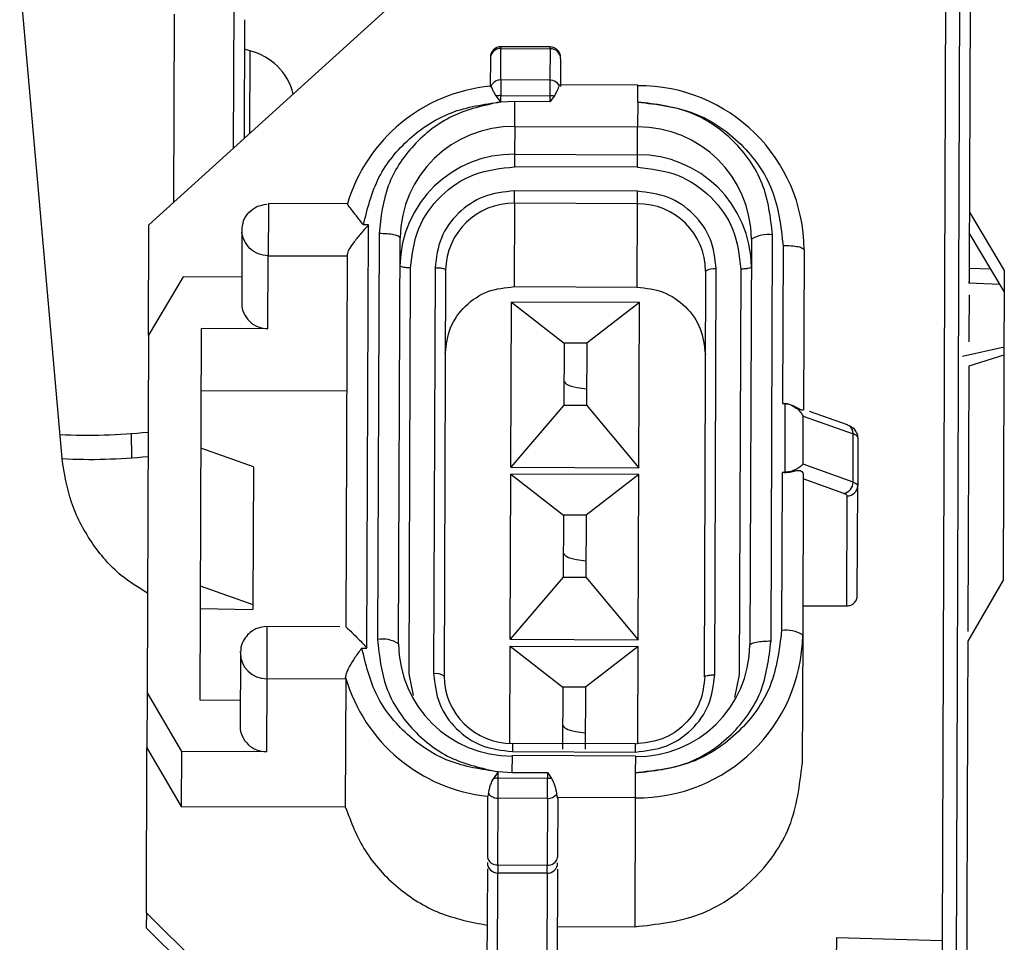
# Model space of a CAD drawing. Units: inches. Extents: x 0.3 to 16.8, y -12.5 to 10.7.
# Drawn here: x 3.8 to 3.9, y -8.5 to -8.4 of the extents above; entities that cross this region are included whole.
import ezdxf

# ---------------------------------------------------------------- set-up
doc = ezdxf.new("R2010")
doc.units = ezdxf.units.IN
doc.header["$MEASUREMENT"] = 0

msp = doc.modelspace()

# ---------------------------------------------------------------- linework, layer by layer
at = {"color": 7, "linetype": 'Continuous', "lineweight": 25}
for p, q in [((3.906374464439921, -8.374026770969579), (3.906031458026405, -8.466982083820781)), ((3.850482816812189, -8.416845164385798), (3.887101599922232, -8.383654048458226)), ((3.907283831906526, -8.394322412415562), (3.906912243711218, -8.495023436029378)), ((3.844397605424788, -8.433217918929095), (3.841434300754784, -8.399347191561993)), ((3.852259741051057, -8.402083278317207), (3.852211049755226, -8.415278701082258)), ((3.857179596770365, -8.402472877790956), (3.857148858163939, -8.410803091643537)), ((3.857540862611657, -8.404646792630615), (3.85717197697862, -8.404537854125593)), ((3.875126749776882, -8.406691753144209), (3.875134874267928, -8.40449000245858)), ((3.875134874267928, -8.40449000245603), (3.878579732704821, -8.404502714032176)), ((3.878583277510359, -8.404378281082472), (3.875135333469288, -8.404365558120404)), ((3.878579732716659, -8.404502714032347), (3.878571608225599, -8.406704464721997)), ((3.874394104165646, -8.405188129941763), (3.874386779391386, -8.407173156042731)), ((3.879315330504411, -8.405206289244454), (3.879308167662472, -8.407147431413478)), ((3.878571608213775, -8.406704464720434), (3.875126749776882, -8.406691753144287)), ((3.878571608213946, -8.406704464721948), (3.878567540664719, -8.40780677736678)), ((3.874395996094506, -8.407125851780904), (3.87444956459197, -8.407107786219072)), ((3.884721891495829, -8.40706581869184), (3.879249207042392, -8.407045624409136)), ((3.884721891495829, -8.40706581869184), (3.884721778305476, -8.407096493467321)), ((3.875121105821592, -8.408221274493634), (3.874803880272765, -8.407807564232584)), ((3.875121105821592, -8.408221274493634), (3.875122682227726, -8.40779406579096)), ((3.875122682227698, -8.407794065790661), (3.878567540664591, -8.407806777366808)), ((3.878567540664591, -8.407806777366808), (3.878566015501903, -8.408220099012993)), ((3.878862760111971, -8.407820363401115), (3.878566015503068, -8.40822009869656)), ((3.876105402469449, -8.408211019316255), (3.875121035164682, -8.408240422626974)), ((3.876098962957514, -8.409956100779063), (3.876105400712049, -8.408211458509449)), ((3.878566015412574, -8.40822009897876), (3.876105402208211, -8.408211019281381)), ((3.884717546803884, -8.40824323744065), (3.884711109049377, -8.409987879716873)), ((3.876098962957514, -8.409956100779056), (3.876091782093241, -8.411902127028718)), ((3.876098962957585, -8.409956100758734), (3.884711109049661, -8.409987879699095)), ((3.884703928185459, -8.411933905968787), (3.884711109049732, -8.40998787971688)), ((3.876091782093241, -8.411902127028121), (3.884703928185417, -8.411933905968489)), ((3.884700708494961, -8.412806447489281), (3.876088562402742, -8.41277466854892)), ((3.876079118984237, -8.415333850788258), (3.876082337702996, -8.414461572615231)), ((3.88469448827918, -8.414493090397727), (3.876082346948792, -8.41446131147493)), ((3.864380218727263, -8.415370785679784), (3.85884944484944, -8.41535037704628)), ((3.876079118984237, -8.415333850788244), (3.876057576391446, -8.421171929535433)), ((3.884691265076484, -8.415365629728612), (3.876079118984237, -8.415333850788244)), ((3.884669722483693, -8.421203708475794), (3.884691265076484, -8.415365629728605)), ((3.907942170904363, -8.415963252896177), (3.907936860017429, -8.417402521256172)), ((3.90794214507892, -8.415963177076343), (3.910387738516079, -8.420048745678272)), ((3.850454317392035, -8.424568555004974), (3.850482816812189, -8.416845164385798)), ((3.857002551433865, -8.417110492070606), (3.856983077069032, -8.422388077576755)), ((3.865861849913657, -8.416847497012014), (3.86550567705396, -8.416846182729145)), ((3.865752490039768, -8.446484206095924), (3.865861849913657, -8.416847497012014)), ((3.866597811515931, -8.417452597816428), (3.86649289718693, -8.445884556785344)), ((3.867968159905359, -8.44618939434124), (3.868073074252749, -8.417757430389393)), ((3.894051763837695, -8.445986245408605), (3.894156678164038, -8.417554287160591)), ((3.907936859981945, -8.41740252124228), (3.907927651588295, -8.419898011354789)), ((3.910382317190866, -8.421518888772418), (3.907936859941046, -8.417402521173429)), ((3.892679205948056, -8.417848226501519), (3.892574291600667, -8.44628019045335)), ((3.894892195234689, -8.41827985613866), (3.894851296214753, -8.429363559078247)), ((3.858822180357748, -8.424117528266876), (3.858841053142029, -8.41900297209947)), ((3.858841156024354, -8.418975095952462), (3.858841053160987, -8.419002972095676)), ((3.858841053160987, -8.419002972095676), (3.864377432791713, -8.419023401414485)), ((3.864377843705498, -8.418912043089072), (3.864281550948164, -8.445007541689549)), ((3.896367458387871, -8.418584692610438), (3.896326161534574, -8.429776209055483)), ((3.868698611203769, -8.448287840605566), (3.868803525567458, -8.419855872239388)), ((3.870525955789233, -8.419862223879733), (3.870421041437638, -8.448294188969072)), ((3.852884512819898, -8.420481336162787), (3.850454317392035, -8.424568555004981)), ((3.856990057069765, -8.420496485678889), (3.852884512819898, -8.420481336162787)), ((3.871263585763302, -8.420014648038261), (3.871158671412729, -8.448446612850482)), ((3.889472123215455, -8.420081837797895), (3.889367208864897, -8.448513802610108)), ((3.890105943416756, -8.44836683015987), (3.89021085774354, -8.419934871793167)), ((3.891933288172766, -8.419941221389116), (3.891828373809091, -8.448373189755273)), ((3.910387738516079, -8.420048745678272), (3.910307719051772, -8.441734154602358)), ((3.876057576391446, -8.42117192953544), (3.884669722483693, -8.421203708475808)), ((3.907901937004411, -8.420904000703771), (3.910066684924217, -8.420987594088885)), ((3.875838655474652, -8.43382110880954), (3.875881332498608, -8.422255563801173)), ((3.884837964434539, -8.422288613899148), (3.875881332498608, -8.422255563801166)), ((3.875881332498608, -8.422255563801166), (3.879554861923737, -8.425134401108366)), ((3.884837964434539, -8.422288613899148), (3.881141698646417, -8.425140889588846)), ((3.884795287410583, -8.433854158907494), (3.884837964434539, -8.422288613899148)), ((3.850454317392035, -8.42456855500496), (3.8503618505068, -8.449627235856426)), ((3.854147015355181, -8.424100276842154), (3.854050992051285, -8.450122753110975)), ((3.858822180376691, -8.424117528266926), (3.854147015355181, -8.424100276842154)), ((3.879554296365967, -8.425134740549389), (3.879538290255496, -8.429472423309342)), ((3.88114169866931, -8.42514080606687), (3.879554449386859, -8.425134949094662)), ((3.881141545501535, -8.42514070685111), (3.881125543845357, -8.429477182490196)), ((3.910367971094274, -8.42540575011543), (3.907460010556179, -8.426074911142393)), ((3.854130996504139, -8.428441412320858), (3.864342541156361, -8.428479093064439)), ((3.879538904967447, -8.429472545185341), (3.875838655474652, -8.433821108809546)), ((3.879538599521737, -8.429471966563504), (3.881125541227547, -8.429477822400749)), ((3.881125697984615, -8.429477063596472), (3.884795287410583, -8.433854158907494)), ((3.894851296214753, -8.429363559078247), (3.895013948489861, -8.429365981913037)), ((3.895026067897092, -8.42936663197706), (3.895008304282086, -8.434180601407931)), ((3.896290231256188, -8.433614695790538), (3.896302678721511, -8.430241411829769)), ((3.896302678721597, -8.430241411818201), (3.899804190463158, -8.431485808901371)), ((3.896325979471413, -8.429825679012446), (3.896326161537033, -8.429776209056904)), ((3.899411826343623, -8.430862728231403), (3.896749522089593, -8.429916575857007)), ((3.899411826343595, -8.430862728231396), (3.899427873851579, -8.430868724658254)), ((3.899791743825958, -8.434859093168058), (3.899804191291281, -8.431485809207288)), ((3.900132930317426, -8.431736516195997), (3.900120482852103, -8.435109800156766)), ((3.857802181808623, -8.43380310070414), (3.854116045755475, -8.432493090259719)), ((3.899791743824125, -8.434859093178979), (3.896290231256174, -8.433614695802127)), ((3.857802181808623, -8.43380310070414), (3.857766617621991, -8.443441054877766)), ((3.875794200241344, -8.445868551526573), (3.875836877265314, -8.434303006518206)), ((3.875836877265314, -8.434303006518213), (3.879510406690443, -8.437181843825407)), ((3.884793509201245, -8.43433605661619), (3.875836877265314, -8.434303006518213)), ((3.875838655474652, -8.433821108809518), (3.884795287410583, -8.433854158907494)), ((3.884793509201245, -8.43433605661619), (3.881097243413123, -8.43718833230588)), ((3.884750832177289, -8.445901601624541), (3.884793509201245, -8.43433605661619)), ((3.894833514496014, -8.434182434652733), (3.894792615512117, -8.445266127824269)), ((3.894996262561506, -8.434184859995106), (3.894833514496014, -8.434182434652733)), ((3.896309175518596, -8.434379447851583), (3.896267878665299, -8.445570964296607)), ((3.89914951761105, -8.435654428654125), (3.896308196895546, -8.434644656336943)), ((3.900092068630983, -8.442810101696246), (3.900120482852046, -8.43510980017102)), ((3.899351219905839, -8.443530224347882), (3.899379634126902, -8.435829922822649)), ((3.879509841132673, -8.437182183266422), (3.879493835022203, -8.44151986602639)), ((3.881097243436031, -8.437188248783912), (3.879509994153565, -8.437182391811703)), ((3.881097090268241, -8.437188149568136), (3.881081088612078, -8.441524625207236)), ((3.879494449734153, -8.441519987902375), (3.875794200241344, -8.445868551526573)), ((3.879494144288444, -8.44151940928056), (3.881081085994253, -8.441525265117804)), ((3.881081242751335, -8.441524506313513), (3.884750832177289, -8.445901601624541)), ((3.910307719051772, -8.441734154602358), (3.907831377541754, -8.445995286583553)), ((3.854080481568843, -8.442131044433346), (3.857766617621991, -8.443441054877766)), ((3.854074650627496, -8.443711239311583), (3.857765328748926, -8.443790341640423)), ((3.857766617621991, -8.443441054877766), (3.857765328748926, -8.443790341640423)), ((3.896275450904753, -8.44351887471695), (3.899351219905839, -8.443530224347882)), ((3.863850304067469, -8.445005942910626), (3.858745171345006, -8.444987104898985)), ((3.864281550948164, -8.445007541689542), (3.864281484624414, -8.445025515537615)), ((3.875794200241344, -8.445868551526566), (3.884750832177289, -8.445901601624541)), ((3.896267878665299, -8.445570964296607), (3.896234552090121, -8.454602522016621)), ((3.856892901695161, -8.446825755002905), (3.856895864530529, -8.446729717563386)), ((3.865396317180071, -8.446482891813055), (3.865752490039768, -8.446484206095924)), ((3.875767297804273, -8.453159157058934), (3.875792422032035, -8.44635044923524)), ((3.875792422032035, -8.446350449235247), (3.879465951457149, -8.44922928654244)), ((3.875792422032006, -8.446350449235233), (3.884749053967951, -8.446383499333216)), ((3.884749053967951, -8.446383499333223), (3.881052788179829, -8.44923577502292)), ((3.884723994856074, -8.453174560647085), (3.884749053967951, -8.446383499333223)), ((3.856892901695161, -8.446825755002955), (3.856873712515437, -8.452026054864028)), ((3.858731693287083, -8.448639681183451), (3.858712820502788, -8.453754237350857)), ((3.86426807291781, -8.44866011050226), (3.858731693287083, -8.448639681183451)), ((3.8642680733183, -8.448660111899713), (3.864235022930217, -8.457616822456352)), ((3.864268075648909, -8.448660110508492), (3.86425794045013, -8.448548715552114)), ((3.879465385899394, -8.449229625983463), (3.879449379788923, -8.453567308743423)), ((3.881052788202737, -8.449235691500952), (3.879465538920272, -8.44922983452875)), ((3.881052635034962, -8.449235592285177), (3.881036633378784, -8.453572067924284)), ((3.8503618505068, -8.449627235856426), (3.850347672902984, -8.453469390245601)), ((3.8503618505068, -8.449627235856426), (3.852761816376017, -8.453732278061821)), ((3.854050992051285, -8.450122753110975), (3.856880697195876, -8.450133194762806)), ((3.850304995879029, -8.46503493525396), (3.850347672902984, -8.453469390245601)), ((3.850347672902984, -8.453469390245601), (3.852747638772215, -8.457574432451004)), ((3.884551675643948, -8.453194599860126), (3.875939529551715, -8.453162820919758)), ((3.852761816376017, -8.453732278061828), (3.852747638772215, -8.457574432450997)), ((3.858712820493324, -8.453754237350829), (3.852761816376017, -8.453732278061828)), ((3.884548516086213, -8.454050845288307), (3.875936369994321, -8.45401906634794)), ((3.875937411097368, -8.453735971596942), (3.884549552427771, -8.45376775051973)), ((3.874627454539478, -8.455619233488257), (3.874947832900943, -8.455178526343644)), ((3.874941084196877, -8.457007436340838), (3.874946256494397, -8.455605735046646)), ((3.874946256494809, -8.455605735046618), (3.874947975225751, -8.455139956082924)), ((3.878391114931702, -8.455618446622765), (3.874946256494809, -8.455605735046618)), ((3.874947975225751, -8.455139956082924), (3.875932030092002, -8.455196045183797)), ((3.875932026925227, -8.45519604534715), (3.87839263991529, -8.45520512504374)), ((3.878385942634168, -8.457020147922861), (3.878391114931702, -8.455618446622665)), ((3.878392640093239, -8.45520512529302), (3.878391114931702, -8.455618446622452)), ((3.878392640093239, -8.45520512529302), (3.878686334378699, -8.455632032656716)), ((3.874203239731841, -8.45691271134502), (3.874187721323693, -8.4611182259574)), ((3.874212449283007, -8.456867345275832), (3.874203239731202, -8.456912711519308)), ((3.874266657886864, -8.456675809817419), (3.874212449283007, -8.456867345275832)), ((3.874923871496904, -8.461672106988573), (3.874941084197275, -8.457007436346721)), ((3.878385942646005, -8.457020147922904), (3.874941084197275, -8.457007436346714)), ((3.878385942646005, -8.457020147922997), (3.878368729945635, -8.46168481856509)), ((3.879032842579861, -8.456738283011646), (3.879103378701686, -8.456952853449309)), ((3.879124122995989, -8.457023844441593), (3.879103378681833, -8.456952853529458)), ((3.879124122996657, -8.457023844262032), (3.879108947662829, -8.461136385156408)), ((3.884537733639917, -8.456972906315876), (3.879116507430382, -8.456952901914818)), ((3.884537733639917, -8.456972906315876), (3.884504407064739, -8.46600446403589)), ((3.852747638772215, -8.457574432451004), (3.864235022529712, -8.457616821058842)), ((3.874184654024916, -8.461949469064812), (3.874157828841064, -8.469219138841048)), ((3.874923871496904, -8.461672106988885), (3.878368729933811, -8.461684818565033)), ((3.8783666181358, -8.462257119364146), (3.878368729933811, -8.461684818564947)), ((3.87489334547783, -8.469944709313246), (3.874921759698907, -8.462244407787992)), ((3.8783666181358, -8.462257119364146), (3.874921759698907, -8.462244407787999)), ((3.878366618147638, -8.462257119364203), (3.87833820392656, -8.469957420889429)), ((3.879105880363255, -8.4619676284808), (3.879079055179488, -8.469237298235548)), ((3.850304995879029, -8.465034935253954), (3.850301129259805, -8.466082795541908)), ((3.862830010495074, -8.477390577961359), (3.850304995879029, -8.46503493525396)), ((3.850301129259805, -8.466082795541908), (3.855204573504892, -8.4709199320232)), ((3.87909105809247, -8.465984488701949), (3.884504407064739, -8.46600446403589)), ((3.898650333945355, -8.466760962838897), (3.90603145411005, -8.466982083705943))]:
    msp.add_line(p, q, dxfattribs=at)
at = {"color": 8, "linetype": 'Continuous', "lineweight": 25}
for p, q in [((3.856408186902627, -8.411474433059347), (3.856445490090692, -8.401365206583257)), ((3.857540862611657, -8.404646792630615), (3.857519385050878, -8.410467247581714)), ((3.875135333469288, -8.404365558120404), (3.875134874267928, -8.404490002456043)), ((3.884717548423538, -8.408242798559584), (3.884721891495829, -8.40706581869184)), ((3.909451377317794, -8.419951864556218), (3.907927622113291, -8.419898010313062)), ((3.910365863755231, -8.425976842524257), (3.907902375193203, -8.426747553876176)), ((3.849298586511509, -8.433131813962675), (3.849273792439689, -8.43143308379345)), ((3.858745171345006, -8.444987104899475), (3.85873974250751, -8.446458328958762)), ((3.869003671790736, -8.449798550656226), (3.868698611203769, -8.448287840605566)), ((3.891828373809091, -8.448373189755273), (3.891499198350658, -8.449942156217304)), ((3.875932028546018, -8.45519560611325), (3.875936369994278, -8.454019066347946)), ((3.884548516086213, -8.454050845288315), (3.884544176778718, -8.45522680488876))]:
    msp.add_line(p, q, dxfattribs=at)
at = {"color": 7, "linetype": 'Continuous', "lineweight": 25, "flags": 128}
for points in [[(3.899427873851565, -8.430868724658247), (3.899508710637349, -8.430908614020808), (3.899514693075631, -8.430912274385868)], [(3.90013293031744, -8.431736516192124), (3.900119266475485, -8.431595442423166), (3.900077759309269, -8.431459685442547), (3.900077691374776, -8.431459523233016)]]:
    msp.add_lwpolyline(points, dxfattribs=at)
at = {"color": 7, "linetype": 'Continuous', "lineweight": 25}
for centre, radius, start, end in [((3.856541424778243, -8.408708714092853), 0.004183070870744094, 14.2526129599871, 76.17693180572101), ((3.875114022369829, -8.405209949028482), 0.0007202484745923858, 88.34099932196709, 178.2649145680676), ((3.875132609560097, -8.405103742071184), 0.0007381889763901835, 89.78857872510905, 179.7885787365864), ((3.878595270477163, -8.405222795619217), 0.0007202492025312016, 1.313217857398068, 91.23612377837631), ((3.878577467997019, -8.405116453647324), 0.000738188976376325, 359.7885787176951, 89.61852625909712), ((3.875114743980376, -8.407431582376866), 0.0007398023799013049, 89.85861380905236, 154.044096107913), ((3.878576039989269, -8.407449400068515), 0.0007449485292215151, 30.76925186314563, 90.34086048823721), ((3.87551644678129, -8.418692744516257), 0.01162099858335336, 95.56083153034606, 163.3898959300975), ((3.884799252628511, -8.418664716583095), 0.01156848254209781, 0.3963417357236697, 90.38371367043321), ((3.875104334570622, -8.411132167921224), 0.003338152565922334, 89.68508071819863, 95.16396049415279), ((3.878559804178295, -8.411189185464842), 0.003382416945736442, 84.86125164486405, 89.86894921396153), ((3.87598754278811, -8.417870594060638), 0.007915277528821055, 89.19344378216061, 179.1808157175302), ((3.884764117796905, -8.417902979746003), 0.00791527752881225, 0.3963417364821388, 90.3837136723499), ((3.875980361923851, -8.419816620309682), 0.007915277528799789, 89.19344378213292, 179.1808157167758), ((3.884756936924404, -8.419849006009635), 0.007915277543318514, 0.3963460486606382, 90.38371361017614), ((3.876012266882597, -8.4200825467572), 0.004749166517292846, 89.19344378212966, 179.1808157161007), ((3.884723070324782, -8.420114689744558), 0.004749166517288954, 0.3963417364349094, 90.38371367043972), ((3.893794970523814, -8.419596902232712), 0.002074318538999311, 79.97033472550913, 122.5404244277568), ((3.890029981117806, -8.420956105948619), 0.001037087382326664, 79.97072575714174, 122.54136041577), ((3.846258524609468, -8.391778983430633), 0.03979850503602352, 267.1066980246401, 276.0154339699343), ((3.846388648626757, -8.394195225793808), 0.03907345432084269, 267.0791474532759, 275.9263532954901), ((3.899005044175283, -8.434880802743898), 0.000786999137676733, 280.5779007109641, 1.580718696956566), ((3.899389916336077, -8.435099354088464), 0.0007306411942205808, 269.1928416668107, 359.1808071594204), ((3.895138984699258, -8.447312069438553), 0.002075053903607779, 57.04151919898059, 99.60882268618978), ((3.866839520619081, -8.447929788175728), 0.002074318523637881, 57.03673292619155, 99.60682268422298), ((3.884700578502887, -8.44540556998129), 0.01156848254209964, 269.193443782128, 359.1808157162766), ((3.875883248056496, -8.446134641096833), 0.007915277528816237, 180.3963417365473, 270.3837136716725), ((3.884659823065306, -8.44616702678222), 0.00791527752881994, 269.193443781821, 359.180815717698), ((3.875418232343762, -8.44530903627576), 0.0116209986882816, 196.1872800633579, 264.0163257072528), ((3.870594376666261, -8.449316740242068), 0.001037087382277237, 57.03579703437646, 99.60643169739832), ((3.875907724303417, -8.448413760903797), 0.004749166517293377, 180.3963417365961, 270.3837136704079), ((3.87492790883428, -8.458943837213859), 0.003338152590215618, 89.68508066163703, 95.16396144803335), ((3.878383378445534, -8.459000854716429), 0.003382416941755363, 84.86125164759859, 89.86894921580088), ((3.878421134325265, -8.456217642265656), 0.0008032769039102257, 267.4890598178916, 319.5980263680615), ((3.874844638355825, -8.461011276416052), 0.0006655636353432708, 189.2456677572252, 276.8370869636624), ((3.878452834783403, -8.461024583583495), 0.0006655703228428693, 262.7404065498174, 350.329627670593), ((3.874916866578232, -8.461513783179953), 0.0007306409928955387, 180.3963103183253, 270.3837141105105), ((3.878376903080266, -8.461526550763566), 0.0007306409926081969, 269.1934442476315, 359.180847147244)]:
    msp.add_arc(centre, radius, start, end, dxfattribs=at)
at = {"color": 8, "linetype": 'Continuous', "lineweight": 25}
for centre, radius, start, end in [((3.899138565199664, -8.431461960366917), 0.0006660531937009139, 357.9480167684256, 55.61774255202375), ((3.858719460499273, -8.446813119638854), 0.001826602506646732, 180.3963417349298, 270.38371367046)]:
    msp.add_arc(centre, radius, start, end, dxfattribs=at)
at = {"color": 7, "linetype": 'Continuous', "lineweight": 25}
for points, knots in [([(3.908114621793047, -8.369221698506813), (3.908101951708957, -8.37265531252639), (3.908076146147593, -8.379648662900784), (3.908033833764662, -8.391115389582616), (3.907989123547196, -8.403231933444438), (3.907957804568341, -8.411719429199039), (3.907942145078906, -8.415963177076343)], [0, 0, 0, 0, 0.243297460694565, 0.4955316404630439, 0.747765820231525, 1, 1, 1, 1]), ([(3.874803880338334, -8.407807564234929), (3.874749712227114, -8.40772237717433), (3.874642145307035, -8.40755321289052), (3.874541412429906, -8.407340309061695), (3.874477294737829, -8.407179439155406), (3.874458794460807, -8.40713163561415), (3.874449564591956, -8.407107786219008)], [0, 0, 0, 0, 0.2544827097868526, 0.5053512240047975, 0.7532175691538561, 1, 1, 1, 1]), ([(3.879216125524209, -8.407068297956684), (3.879205699345619, -8.407094821573295), (3.879183872952396, -8.407150346699808), (3.879121096734522, -8.407325850141241), (3.879023504829931, -8.407556881305716), (3.878917449403758, -8.407730720336161), (3.878862760111971, -8.407820363401143)], [0, 0, 0, 0, 0.2406987162828663, 0.5038840242747338, 0.7441693241219306, 1, 1, 1, 1]), ([(3.86550567705396, -8.416846182729145), (3.865788446766345, -8.41570481038439), (3.866348667412211, -8.413443534426705), (3.86861043819215, -8.410698709621947), (3.871598853832751, -8.40873910374517), (3.873941726283093, -8.408401101796038), (3.875122082882157, -8.408230813895344)], [0, 0, 0, 0, 0.2528199808562024, 0.5008845246351431, 0.7485419042086112, 1, 1, 1, 1]), ([(3.875122082882157, -8.408230813895344), (3.873957035077083, -8.408485636582299), (3.871667884397496, -8.408986326360413), (3.868893847770238, -8.411148853396249), (3.866985335483392, -8.414054677720507), (3.866728044573165, -8.416310677420569), (3.866597811515931, -8.417452597816428)], [0, 0, 0, 0, 0.2560104904269298, 0.5030236403935074, 0.7484452496703599, 1, 1, 1, 1]), ([(3.894156678164038, -8.417554287160591), (3.894015106162655, -8.416322652973271), (3.893735254866527, -8.413888030164081), (3.891555858939284, -8.410831564568149), (3.888450993142143, -8.408680604023559), (3.885971075018702, -8.408389794368027), (3.884717548423467, -8.408242798532193)], [0, 0, 0, 0, 0.2531526546875057, 0.5004174402213084, 0.7474755237779853, 1, 1, 1, 1]), ([(3.884717548423467, -8.408242798532193), (3.886072160354303, -8.408402026859193), (3.888749876559487, -8.408716779934828), (3.89209698062318, -8.411041440798051), (3.894439983290582, -8.414335733486148), (3.894740363358267, -8.41695560153888), (3.894892197365934, -8.418279874048302)], [0, 0, 0, 0, 0.253152297405115, 0.5004163876834312, 0.7474739831805052, 0.9999999999999999, 0.9999999999999999, 0.9999999999999999, 0.9999999999999999]), ([(3.868803525567458, -8.419855872239388), (3.868919010414928, -8.418912632331939), (3.869147093673419, -8.417049727922084), (3.870832713137034, -8.414721726914948), (3.873222419787723, -8.41308988727181), (3.875125312341424, -8.41288060698421), (3.876088563817788, -8.412774668503552)], [0, 0, 0, 0, 0.2532400948382353, 0.500150688815446, 0.7469743701414183, 1, 1, 1, 1]), ([(3.88470070708027, -8.412806447433475), (3.885663979022752, -8.41291967911679), (3.887566446239646, -8.413143312294423), (3.889944103964012, -8.414794271209253), (3.891610937251698, -8.417134579743944), (3.89182495275783, -8.418997967725701), (3.891933288172766, -8.419941221389116)], [0, 0, 0, 0, 0.2532403503581039, 0.5001510407501247, 0.746974668410369, 1, 1, 1, 1]), ([(3.876082346948792, -8.41446131147493), (3.875347025849138, -8.414542250392515), (3.873894767755758, -8.414702104636028), (3.872072055120967, -8.415947896777048), (3.87078760694196, -8.417723444298495), (3.870613891205053, -8.419143425319568), (3.870525955789233, -8.419862223879733)], [0, 0, 0, 0, 0.2532419138371591, 0.5001524084240768, 0.7469756822140925, 1, 1, 1, 1]), ([(3.89021085774354, -8.419934871793167), (3.890128087647838, -8.419214817058936), (3.889964616703779, -8.417792708914988), (3.888692110321429, -8.416007674235068), (3.886878690231541, -8.414749636980929), (3.885428552597503, -8.414579310306337), (3.88469448827918, -8.414493090397727)], [0, 0, 0, 0, 0.2532414582970584, 0.5001518955577166, 0.746975287421161, 0.9999999999999999, 0.9999999999999999, 0.9999999999999999, 0.9999999999999999]), ([(3.857010697596778, -8.417201712189005), (3.857029728110334, -8.41698485227029), (3.857069153705481, -8.41653558266239), (3.857455736524329, -8.415949108573237), (3.858030898103962, -8.415512214388144), (3.858500591171335, -8.415432109729188), (3.858735437705036, -8.415392057399707)], [0, 0, 0, 0, 0.2372415836798347, 0.491494389119895, 0.745747194559963, 1, 1, 1, 1]), ([(3.86550567705396, -8.416846182729145), (3.865335380421001, -8.416629220014983), (3.865022739078498, -8.416230906125591), (3.864651752776822, -8.415749256223819), (3.864451537671584, -8.415491645111203), (3.864380515750256, -8.415384964173128), (3.864380416002348, -8.415375517124716), (3.864380366129964, -8.41537079375017)], [0, 0, 0, 0, 0.3001352295059463, 0.5510072598124893, 0.7814958245330579, 0.8907513738860746, 1, 1, 1, 1]), ([(3.865861849913429, -8.416847497012007), (3.865663493831889, -8.417067690760568), (3.865291574130794, -8.417480556312803), (3.864809039094666, -8.41808292552465), (3.864523926747438, -8.418510355038762), (3.864396882308114, -8.418770894242634), (3.864384154813621, -8.418865253645095), (3.864377843705512, -8.418912043089023)], [0, 0, 0, 0, 0.2975015257290176, 0.5578184326898359, 0.7890616290992302, 0.895403226186574, 1, 1, 1, 1]), ([(3.907927622113576, -8.41989801031307), (3.907925501402559, -8.420472726552), (3.907923138609164, -8.421113047520038), (3.907924111436429, -8.420849409701532), (3.907924211108423, -8.420822398423546)], [0, 0, 0, 0, 0.8975439937427779, 1, 1, 1, 1]), ([(3.90792079869135, -8.421755157908791), (3.907917934329603, -8.422531404740617), (3.90791465564034, -8.4234199350269), (3.907909334881509, -8.424861869585833), (3.907908662497917, -8.42504408666484)], [0, 0, 0, 0, 0.8736301326064034, 0.9999999999999999, 0.9999999999999999, 0.9999999999999999, 0.9999999999999999]), ([(3.856993680242297, -8.422305268098953), (3.856990237469077, -8.422324120976569), (3.856945338732643, -8.422569989736914), (3.857114559276994, -8.423056828248917), (3.857503373554337, -8.42363246968155), (3.858113924356346, -8.42403690350666), (3.858586095023938, -8.42409065334681), (3.858822180357748, -8.424117528266876)], [0, 0, 0, 0, 0.02033935038935231, 0.265254512792008, 0.51016967519468, 0.7550848375973341, 1, 1, 1, 1]), ([(3.907902372578874, -8.426748262361315), (3.907891221985139, -8.429770091952648), (3.90787001033226, -8.435518485427451), (3.907845473845796, -8.442167914377158), (3.907833835759774, -8.44532185519548)], [0, 0, 0, 0, 0.5256824545124597, 1, 1, 1, 1]), ([(3.879544518690921, -8.427784506874069), (3.879593880011541, -8.427868275024736), (3.879692602652781, -8.428035811326076), (3.880311648341817, -8.42823527934356), (3.880900345601134, -8.428306759484812), (3.881129759934836, -8.42833461517587)], [0, 0, 0, 0, 0.3789983496672387, 0.7579966993344591, 1, 1, 1, 1]), ([(3.89501474978195, -8.429364816035829), (3.895142331866538, -8.429379518246215), (3.895402402636037, -8.429409488090187), (3.895752659726284, -8.429613511557513), (3.896071962766115, -8.429891786873384), (3.896221882113082, -8.430118973343006), (3.896302678721597, -8.430241411818201)], [0, 0, 0, 0, 0.2185402157647167, 0.4454851342419096, 0.7011531771702398, 1, 1, 1, 1]), ([(3.896326161537033, -8.429776209056904), (3.896326005978153, -8.429788871417713), (3.896325697365015, -8.429813992264997), (3.896244892817379, -8.429828807125133), (3.896124038769727, -8.429801115862674), (3.895969445324766, -8.429727432357382), (3.895773248742415, -8.429607988805301), (3.895544836314471, -8.429487663508112), (3.895286100650637, -8.429390856401014), (3.895103589533491, -8.429373341601213), (3.89501474978195, -8.429364816035829)], [0, 0, 0, 0, 0.1210901323163384, 0.2402306147787339, 0.3645148358004101, 0.4916615279040746, 0.6097379080321926, 0.7485803546939049, 0.8776180916003584, 1, 1, 1, 1]), ([(3.900077759301709, -8.431459685424457), (3.900031070251856, -8.43135290374159), (3.899940167083116, -8.431145000745744), (3.899653816320679, -8.430988364584309), (3.899514539034399, -8.430912178792752)], [0, 0, 0, 0, 0.5136130070166622, 1, 1, 1, 1]), ([(3.850387642711794, -8.44263750508172), (3.849754108702427, -8.442252361722446), (3.848225634720976, -8.441323158877616), (3.846386794016354, -8.43912060956658), (3.844899485391451, -8.436324727747916), (3.844564898747009, -8.434253521868698), (3.844397605424788, -8.433217918929088)], [0, 0, 0, 0, 0.1909181550709775, 0.4606121033806603, 0.7303060516903372, 1, 1, 1, 1]), ([(3.896290231256174, -8.433614695802127), (3.896207815132314, -8.433689420220333), (3.896056906958336, -8.433826244484514), (3.895737271083917, -8.434008508655033), (3.895388176889853, -8.43415237376854), (3.895126767161656, -8.4341732324919), (3.894996968439827, -8.43418358954957)], [0, 0, 0, 0, 0.3018056619967095, 0.5526217348690606, 0.7778616450579061, 1, 1, 1, 1]), ([(3.894996968439827, -8.43418358954957), (3.895077944416457, -8.434182985409414), (3.895248903304307, -8.434181709930769), (3.895500224592055, -8.434136608757449), (3.895729712930461, -8.434076419641983), (3.895931734737573, -8.434031038523827), (3.896090744092689, -8.43404792909434), (3.896217430445049, -8.434119567594252), (3.896303986759165, -8.43423730730435), (3.896307435962626, -8.43433179451928), (3.896309175521068, -8.4343794478496)], [0, 0, 0, 0, 0.1114022109827328, 0.235195657868069, 0.3755441535976257, 0.4920726997754215, 0.6225503112909003, 0.7511932092065923, 0.8745177091252474, 1, 1, 1, 1]), ([(3.879500063457627, -8.439831949591103), (3.879549424778247, -8.439915717741776), (3.879648147419488, -8.440083254043117), (3.880267193108523, -8.440282722060594), (3.88085589036784, -8.440354202201853), (3.881085304701557, -8.440382057892904)], [0, 0, 0, 0, 0.3789983496676658, 0.7579966993353647, 1, 1, 1, 1]), ([(3.858745171345006, -8.444987104898985), (3.858505136082982, -8.445012246823481), (3.85816491414181, -8.445047882564197), (3.857716165055436, -8.445280376197545), (3.857366088821308, -8.445559821191218), (3.857063587450298, -8.446009612611988), (3.856895729662938, -8.446426123507223), (3.856913703190116, -8.446677748408398), (3.856917466261294, -8.446730430466957)], [0, 0, 0, 0, 0.255723895443602, 0.3624587461854221, 0.5389017066627095, 0.7299980565293185, 0.9434703873521795, 1, 1, 1, 1]), ([(3.864281550948178, -8.445007541689506), (3.864287400221897, -8.445012925108827), (3.864299290976874, -8.445023868846981), (3.864422170829471, -8.445129356362493), (3.86470517464555, -8.445394949328708), (3.865185809087734, -8.445872121610194), (3.865556020750518, -8.446271995321318), (3.86575249003954, -8.446484206095924)], [0, 0, 0, 0, 0.1020347610719969, 0.2074223910002293, 0.4402169043327173, 0.7029261963510876, 0.9999999999999999, 0.9999999999999999, 0.9999999999999999, 0.9999999999999999]), ([(3.894792617838291, -8.445266111774714), (3.894630220267089, -8.446592564642032), (3.894309203323289, -8.449214610294781), (3.89193572471369, -8.452491818218455), (3.888571902916013, -8.454785617797278), (3.885896507552246, -8.455079350570692), (3.884544173018497, -8.455227823943474)], [0, 0, 0, 0, 0.2531541521348695, 0.5004186431616405, 0.7474761560769274, 1, 1, 1, 1]), ([(3.86649289718693, -8.445884556785344), (3.866615391037584, -8.447030628628212), (3.86685753637498, -8.449296178707606), (3.868755419544726, -8.452219095075023), (3.871513449599746, -8.454396421934987), (3.873792612420218, -8.454902641876544), (3.874947904063347, -8.45515924121328)], [0, 0, 0, 0, 0.252309236458272, 0.4987638552057563, 0.7459269148717625, 1, 1, 1, 1]), ([(3.884544173018497, -8.455227823943474), (3.885801917181524, -8.455089384229609), (3.888288152291807, -8.454815724698989), (3.891409129611276, -8.452682083130561), (3.89360524788114, -8.44964205820672), (3.893901843326887, -8.447213707303519), (3.894051763837695, -8.445986245408605)], [0, 0, 0, 0, 0.2531525417904441, 0.5004171405951989, 0.7474751600099387, 0.9999999999999999, 0.9999999999999999, 0.9999999999999999, 0.9999999999999999]), ([(3.865396317180071, -8.446482891813055), (3.865227887308677, -8.446704639934318), (3.864909849760068, -8.447123355618835), (3.864526089292198, -8.447744961566116), (3.864326326562718, -8.448170781206905), (3.864255343267274, -8.448421126556788), (3.8642570879137, -8.448506833916014), (3.86425794045013, -8.448548715552114)], [0, 0, 0, 0, 0.2954008959103164, 0.5577904679995025, 0.7914000179636745, 0.8980658298469985, 1, 1, 1, 1]), ([(3.874947904063347, -8.45515924121328), (3.873772750315908, -8.454985351695214), (3.871434685795236, -8.454639384273008), (3.868461638449077, -8.452658141221598), (3.866215508577667, -8.449895786712709), (3.865671028859651, -8.447627388804712), (3.865396317180071, -8.446482891813055)], [0, 0, 0, 0, 0.2504817934540796, 0.4983540201617402, 0.7468996454384434, 0.9999999999999999, 0.9999999999999999, 0.9999999999999999, 0.9999999999999999]), ([(3.870421041437638, -8.448294188969072), (3.870503811581784, -8.44901424439599), (3.870667282543721, -8.450436353231154), (3.871939789572764, -8.452221388171495), (3.87375320952205, -8.45347942513196), (3.875203346926, -8.453649751730438), (3.875937411097368, -8.453735971596942)], [0, 0, 0, 0, 0.2532416570660831, 0.500152050080862, 0.7469753761531068, 1, 1, 1, 1]), ([(3.884549552427771, -8.45376775051973), (3.885284873237666, -8.453686811645802), (3.886737130670625, -8.453526957498198), (3.88855984230004, -8.452281165407044), (3.889844292379436, -8.450505616096535), (3.890018007911507, -8.44908563190392), (3.890105943416756, -8.44836683015987)], [0, 0, 0, 0, 0.2532416033533704, 0.5001517648569394, 0.7469748008111856, 0.9999999999999999, 0.9999999999999999, 0.9999999999999999, 0.9999999999999999]), ([(3.889423585446522, -8.44845673688772), (3.889350393885152, -8.44907896293305), (3.88920390870301, -8.450324282664994), (3.888078784492649, -8.451895434771934), (3.886468591291049, -8.452995286971841), (3.885190940900827, -8.453136982784912), (3.884551626621843, -8.453207884932525)], [0, 0, 0, 0, 0.2494604217015318, 0.4992686947401123, 0.7494426676973055, 1, 1, 1, 1]), ([(3.856884320369161, -8.451941977182955), (3.8568808775957, -8.451960830062085), (3.856835978859237, -8.45220669882439), (3.857005199405265, -8.452693537338284), (3.857394013685564, -8.45326917877054), (3.858004564490315, -8.453673612593896), (3.858476735158987, -8.453727362431842), (3.858712820493324, -8.453754237350822)], [0, 0, 0, 0, 0.02033935194578508, 0.2652545139593418, 0.5101696759728865, 0.7550848379864444, 1, 1, 1, 1]), ([(3.879455608224333, -8.451879392308143), (3.879504969544953, -8.451963160458817), (3.879603692186194, -8.45213069676015), (3.880222737875229, -8.452330164777642), (3.880811435134547, -8.452401644918893), (3.881040849468263, -8.452429500609945)], [0, 0, 0, 0, 0.3789983496673278, 0.7579966993346657, 1, 1, 1, 1]), ([(3.874266657886807, -8.456675809817597), (3.874276231466752, -8.456610417023846), (3.874295417193295, -8.456479368004892), (3.874361162005002, -8.456214771090316), (3.874463755995265, -8.45591925266811), (3.874572638640032, -8.455719697553391), (3.874627454539336, -8.455619233488633)], [0, 0, 0, 0, 0.2470002021396249, 0.4949954317313294, 0.7457604044930771, 1, 1, 1, 1]), ([(3.878686334378713, -8.455632032656489), (3.878740267324361, -8.45573663276182), (3.878845530098886, -8.455940784364735), (3.878940716045975, -8.456252856337322), (3.879002070588569, -8.456530788624264), (3.879022835560363, -8.456670806053168), (3.879032842579861, -8.456738283011646)], [0, 0, 0, 0, 0.2556807888233812, 0.4990209398512016, 0.7585690331400096, 1, 1, 1, 1]), ([(3.898623604492229, -8.474004689515425), (3.898627310887363, -8.473000250225184), (3.89863472449079, -8.47099115126958), (3.898645130413584, -8.468171128755486), (3.898650333945696, -8.46676096283639)], [0, 0, 0, 0, 0.4999451557362989, 1, 1, 1, 1]), ([(3.906031458026405, -8.466982083820781), (3.906026254494279, -8.468392249748476), (3.906015848571485, -8.471212272262484), (3.906008434968044, -8.473221371216532), (3.906004728572952, -8.47422581049986)], [0, 0, 0, 0, 0.5000548473233271, 1, 1, 1, 1])]:
    msp.add_open_spline(points, degree=3, knots=knots, dxfattribs=at)
at = {"color": 8, "linetype": 'Continuous', "lineweight": 25}
for points, knots in [([(3.878579732704821, -8.40450271403219), (3.878579965145377, -8.404439722252164), (3.878580248718549, -8.404362873449237), (3.878580155475845, -8.404388142379396), (3.878580138662741, -8.40439269875673)], [0, 0, 0, 0, 0.819684596614502, 1, 1, 1, 1]), ([(3.858841053142029, -8.41900297209947), (3.85860497947337, -8.41897609781629), (3.85813283213605, -8.418922349249925), (3.857522106356967, -8.41851790587144), (3.857133956992499, -8.417942300741643), (3.856964335733736, -8.417459140871486), (3.857007961767266, -8.41721690314425), (3.857010697596778, -8.417201712189005)], [0, 0, 0, 0, 0.2458871246299376, 0.4917742492598616, 0.7376613738897836, 0.9835484985197096, 1, 1, 1, 1])]:
    msp.add_open_spline(points, degree=3, knots=knots, dxfattribs=at)
at = {"color": 7, "linetype": 'Continuous', "lineweight": 25}
for points in [[(3.875126749776882, -8.406691753144266), (3.875126566271405, -8.406741483438829), (3.875126199260421, -8.406840944027962), (3.875125238017588, -8.40710144244899), (3.875124057870124, -8.407421264386052), (3.875123140775173, -8.40766979865586), (3.875122682227698, -8.40779406579076)], [(3.876091782093241, -8.411902127028718), (3.87609166961775, -8.411932608075006), (3.87609144466677, -8.411993570167589), (3.876090645267311, -8.412210208762986), (3.876089635863252, -8.412483758953186), (3.876088920222912, -8.412677698683673), (3.876088562402742, -8.41277466854892)], [(3.884700708494961, -8.412806447489281), (3.884701066315131, -8.412709477624041), (3.884701781955471, -8.412515537893555), (3.884702791359516, -8.412241987703354), (3.884703590758988, -8.41202534910795), (3.884703815709969, -8.411964387015374), (3.884703928185459, -8.411933905969079)], [(3.884691265076441, -8.415365629726217), (3.884691377551633, -8.415335148758864), (3.884691602502045, -8.415274186824156), (3.884692401899045, -8.415057548897146), (3.884693411300248, -8.414783999476413), (3.88469412693938, -8.414590060074005), (3.884694484758938, -8.414493090372801)], [(3.858854389730965, -8.415388739284403), (3.858854470650698, -8.415366809899439), (3.858854632490178, -8.415322951129497), (3.858853604319762, -8.415601587034004), (3.858851786088437, -8.416094330772147), (3.858849356465839, -8.416752762565423), (3.858846687993861, -8.417475922945819), (3.858844187652707, -8.41815351958703), (3.858842135184048, -8.418709742034949), (3.858841482410909, -8.41888664464662), (3.858841156024354, -8.418975095952462)], [(3.868073074252749, -8.417757430389393), (3.868051026884118, -8.417718117495987), (3.868006932146827, -8.417639491709181), (3.867665888400296, -8.417539270501784), (3.867178137937373, -8.417468236362438), (3.86679125337885, -8.417457808065734), (3.866597811099581, -8.417452593917389)], [(3.894892195234689, -8.41827985613866), (3.895085637513958, -8.418285070287006), (3.895472522072481, -8.41829549858371), (3.895960272535405, -8.418366532723056), (3.896301316281949, -8.418466753930453), (3.896345411019226, -8.418545379717258), (3.896367458387857, -8.418584692610665)], [(3.868803525612549, -8.419855874016612), (3.868706804410365, -8.419853266956821), (3.868513362006027, -8.419848052837239), (3.868269486540996, -8.41981253577385), (3.868098964486194, -8.41976242515289), (3.868076917089837, -8.419723112238039), (3.868065893391659, -8.419703455780613)], [(3.871263585741772, -8.420014653870311), (3.871252562056142, -8.419994997423835), (3.871230514684882, -8.41995568453089), (3.871059992811027, -8.419905573928062), (3.870816117581128, -8.419870056859061), (3.870622675303835, -8.419864842710815), (3.870525954165174, -8.419862235636685)], [(3.892672025083769, -8.419794252753022), (3.892660856635189, -8.419813827310207), (3.892638519738028, -8.419852976424579), (3.892467632695215, -8.419901827223704), (3.892223501993129, -8.419935543543943), (3.892030026503605, -8.419939329960187), (3.89193328875885, -8.419941223168308)], [(3.871242043170497, -8.425852726785472), (3.871316439458226, -8.425237315026784), (3.871465232033671, -8.424006491509417), (3.872580541845466, -8.422457519605373), (3.874170570427395, -8.42137684699599), (3.875428574403429, -8.421240235355626), (3.876057576391446, -8.42117192953544)], [(3.884669722483693, -8.421203708475794), (3.885298203250684, -8.42127665442505), (3.886555164784681, -8.42142254632357), (3.888137174781193, -8.42251492379998), (3.889241022920189, -8.424072084428111), (3.889380728055173, -8.425303972506093), (3.889450580622665, -8.425919916545084)], [(3.900132930317412, -8.431736516197986), (3.900118641831256, -8.431692680851526), (3.900090064858958, -8.431605010158599), (3.899899482477494, -8.431525542856647), (3.899804191286762, -8.431485809205668)], [(3.899791743821439, -8.434859093166445), (3.899887035012171, -8.434898826817417), (3.900077617393634, -8.434978294119368), (3.900106194365932, -8.435065964812296), (3.900120482852088, -8.435109800158763)], [(3.899379634126902, -8.435829922822649), (3.899369635977209, -8.435799238015015), (3.899349639677823, -8.435737868399741), (3.899216224966636, -8.435682241902668), (3.89914951761105, -8.435654428654125)], [(3.899351219905839, -8.443530224347874), (3.899447989192325, -8.443519715482175), (3.899641527765283, -8.44349869775079), (3.899886146619238, -8.44333244030274), (3.900057732030007, -8.443094137266897), (3.900080623097324, -8.442904780219799), (3.900092068630983, -8.442810101696246)], [(3.892574291600667, -8.44628019045335), (3.892596628488207, -8.446241041344535), (3.892641302263286, -8.446162743126912), (3.892983076247148, -8.446065041536265), (3.89347133752382, -8.44599760889038), (3.893858288436277, -8.44599003604128), (3.89405176389252, -8.445986249616723)], [(3.907831377541754, -8.445995286583553), (3.90780924048029, -8.451994467336547), (3.907764966357377, -8.463992828842535), (3.907720916251478, -8.475930481361345), (3.907698891198521, -8.48189930762075)], [(3.85873974250751, -8.446458328958762), (3.858738847957525, -8.44670075350355), (3.858737058857557, -8.447185602593116), (3.858734535349484, -8.447869477510615), (3.8587325368526, -8.44841107351251), (3.858731974475589, -8.448563478626468), (3.858731693287083, -8.448639681183451)], [(3.889367208886426, -8.448513796773248), (3.889378377309242, -8.448494222238224), (3.889400714154874, -8.448455073168162), (3.889571600828276, -8.448406222403314), (3.889815731050717, -8.448372506068083), (3.890009206281476, -8.448368719591436), (3.890105943896856, -8.448366826353116)], [(3.875939531354234, -8.453162820924007), (3.875939563641793, -8.453154070941302), (3.875939628216912, -8.453136570975879), (3.875939193988344, -8.453254247648388), (3.875938440059087, -8.45345856374098), (3.875937757632471, -8.453643502497243), (3.875937416419163, -8.453735971875375)], [(3.884549560708876, -8.453767750809092), (3.884549901922185, -8.45367528143096), (3.884550584348801, -8.453490342674698), (3.884551338278058, -8.453286026582106), (3.88455177250664, -8.453168349909596), (3.884551707931521, -8.453185849875013), (3.884551675643962, -8.453194599857724)], [(3.884504407064739, -8.46600446403589), (3.886036591394529, -8.465838078063648), (3.889100960054094, -8.46550530611917), (3.892974106599809, -8.462872898480917), (3.895690886910586, -8.459099761791578), (3.8960533303636, -8.456101601941576), (3.896234552090121, -8.454602522016572)], [(3.884544173017161, -8.455227824226114), (3.88454345737712, -8.455421763876735), (3.884542026097037, -8.455809643177979), (3.884540007290241, -8.456356743203102), (3.884538408492389, -8.456790020097756), (3.884537958590627, -8.456911944229631), (3.884537733639746, -8.456972906295562)], [(3.874266657886864, -8.456675809817412), (3.874300604548083, -8.456722786480462), (3.874368497870535, -8.456816739806555), (3.87453304942008, -8.456922067790707), (3.874727602642864, -8.45699331754006), (3.874869923679142, -8.457002730077832), (3.874941084197275, -8.457007436346721)], [(3.864235022930217, -8.457616822456352), (3.864642188353642, -8.458679049724104), (3.865456519200478, -8.460803504259609), (3.867815283297432, -8.463354221336076), (3.870763594635847, -8.465226624985746), (3.873035340946601, -8.465674225813785), (3.874171214101978, -8.465898026227805)], [(3.874923871496904, -8.4616721069888), (3.874923381333531, -8.461804942085024), (3.874922401006785, -8.46207061227748), (3.87492197346819, -8.462186475951164), (3.874921759698907, -8.462244407788006)]]:
    msp.add_open_spline(points, degree=3, dxfattribs=at)

doc.saveas('drawing.dxf')
